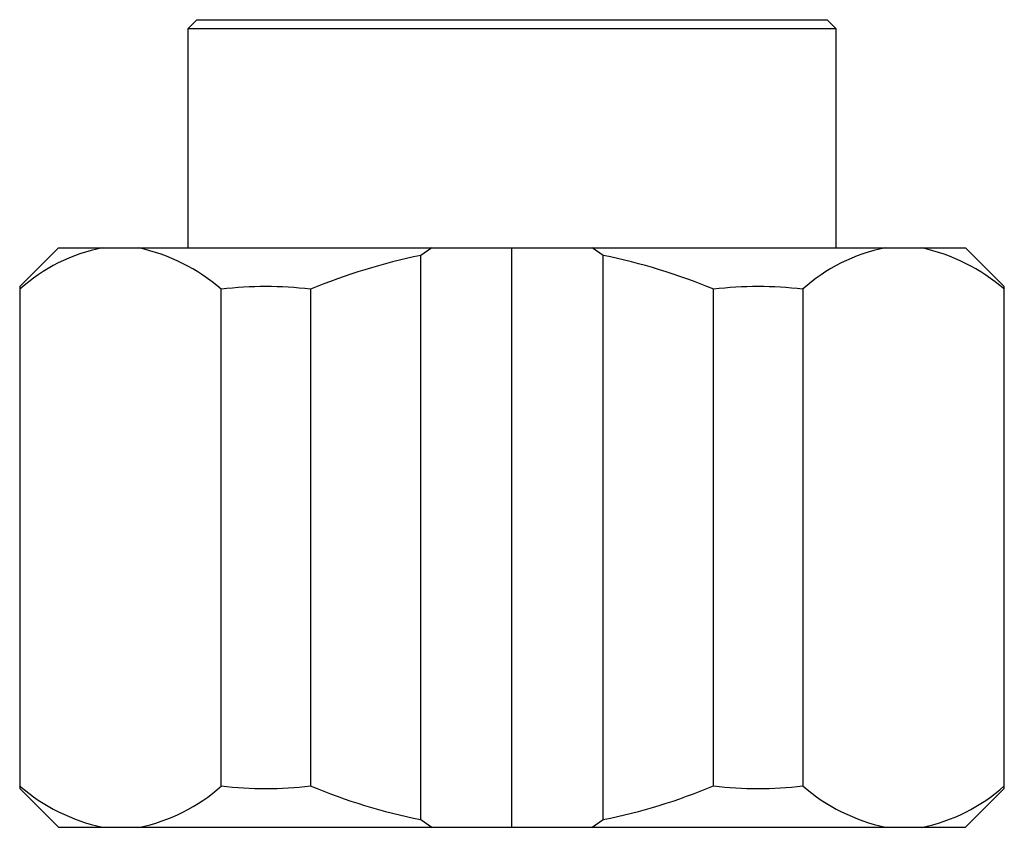
# Paper-space layout '_Сзади' of a CAD drawing. Units: millimetres. Extents: x -5.4 to 5.4, y 0 to 8.8.
import ezdxf

# ---------------------------------------------------------------- set-up
doc = ezdxf.new("R2010")
doc.units = ezdxf.units.MM

psp = doc.layouts.new('_Сзади')

# ---------------------------------------------------------------- linework, layer by layer
at = {"color": 7, "linetype": 'Continuous', "lineweight": 25}
for p, q in [((-3.45, 8.85), (-3.55, 8.75)), ((-3.45, 8.85), (3.45, 8.85)), ((3.55, 8.75), (3.45, 8.85)), ((-3.55, 8.75), (-3.55, 6.35)), ((3.55, 8.75), (-3.55, 8.75)), ((3.55, 6.35), (3.55, 8.75)), ((-4.966, 6.35), (-5.391, 5.925)), ((-4.966, 6.35), (4.966, 6.35)), ((-0.876, 6.35), (-1, 6.266)), ((-1, 0.084), (-1, 6.266)), ((0, 0), (0, 6.35)), ((1, 6.266), (0.876, 6.35)), ((1, 0.084), (1, 6.266)), ((5.391, 5.925), (4.966, 6.35)), ((-5.391, 5.925), (-5.391, 0.425)), ((-3.183, 0.454), (-3.183, 5.896)), ((-2.208, 5.896), (-2.208, 0.454)), ((2.208, 0.454), (2.208, 5.896)), ((3.183, 5.896), (3.183, 0.454)), ((5.391, 0.425), (5.391, 5.925)), ((-5.391, 0.425), (-4.966, 0)), ((4.966, 0), (5.391, 0.425)), ((-4.966, 0), (4.966, 0)), ((-1, 0.084), (-0.876, 0)), ((0.876, 0), (1, 0.084))]:
    psp.add_line(p, q, dxfattribs=at)
for centre, radius, start, end in [((-4.117, 4.487), 1.899, 101.1454, 132.1052), ((-4.528, 4.343), 2.054, 49.0883, 77.661), ((0.326, -0.217), 6.617, 101.5565, 112.5121), ((-0.316, -0.187), 6.586, 67.4619, 78.4695), ((4.456, 4.487), 1.899, 101.1454, 132.1052), ((4.046, 4.343), 2.054, 49.0883, 77.661), ((-2.695, 1.85), 4.075, 83.1287, 96.8713), ((2.695, 1.85), 4.075, 83.1287, 96.8713), ((-4.046, 2.007), 2.054, 229.0883, 257.661), ((-4.456, 1.863), 1.899, 281.1454, 312.1052), ((-2.695, 4.5), 4.075, 263.1287, 276.8713), ((0.316, 6.537), 6.586, 247.4619, 258.4695), ((-0.326, 6.567), 6.617, 281.5565, 292.5121), ((2.695, 4.5), 4.075, 263.1287, 276.8713), ((4.528, 2.007), 2.054, 229.0883, 257.661), ((4.117, 1.863), 1.899, 281.1454, 312.1052)]:
    psp.add_arc(centre, radius, start, end, dxfattribs=at)

doc.saveas('drawing.dxf')
